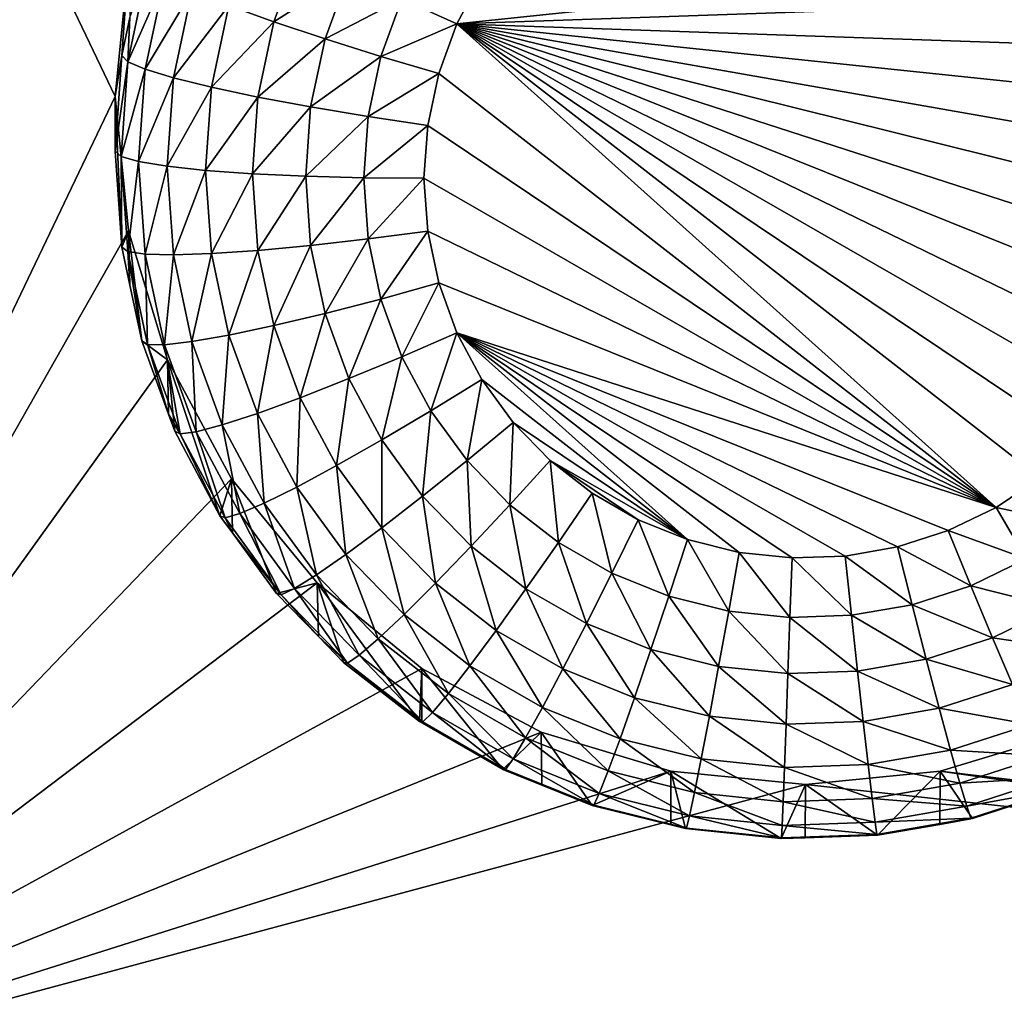
# Model space of a CAD drawing. Extents: x -28 to 28, y -227 to 30.
# Drawn here: x 8 to 10, y -206 to -204 of the extents above; entities that cross this region are included whole.
import ezdxf

# ---------------------------------------------------------------- set-up
doc = ezdxf.new("R2010")
doc.units = 0
doc.layers.add('L1', color=7, linetype='CONTINUOUS')
doc.layers.add('L3', color=7, linetype='CONTINUOUS')

msp = doc.modelspace()

# ---------------------------------------------------------------- linework, layer by layer
at = {"layer": 'L1', "color": 7}
for points in [[(17.45052, -89.59975, 331.3269), (-17.45052, -89.59975, 331.3269), (17.16824, -226.3816, 341.9844)], [(17.16824, -226.3816, 341.9844), (-17.45052, -89.59975, 331.3269), (-17.16824, -226.3816, 341.9844)], [(17.73879, -90.57198, 318.849), (-17.4299, -223.8664, 330.5107), (-17.73879, -90.57198, 318.849)], [(17.4299, -223.8664, 330.5107), (-17.4299, -223.8664, 330.5107), (17.73879, -90.57198, 318.849)]]:
    msp.add_3dface(points, dxfattribs=at)
at = {"layer": 'L3', "color": 250}
for points in [[(-16.15, -176.477, 327.8604), (-12.25, -222.2024, 331.8608), (12.25, -172.5919, 327.5205)], [(-12.25, -222.2024, 331.8608), (12.25, -222.2024, 331.8608), (12.25, -172.5919, 327.5205)], [(7.5, -201.8115, 328.5711), (8.553342, -203.6666, 328.7334), (8.525, -203.9533, 328.7585)], [(7.5, -201.8115, 328.5711), (8.525, -203.9533, 328.7585), (7.5, -206.0951, 328.9459)], [(8.76796, -203.7588, 326.9279), (8.920485, -203.6391, 326.835), (8.8641, -203.7935, 326.8485)], [(8.920485, -203.6391, 326.835), (9.024725, -203.6907, 326.7783), (8.8641, -203.7935, 326.8485)], [(10.65935, -203.6504, 326.7244), (9.25546, -203.7974, 326.7372), (9.308841, -203.6974, 326.7285)], [(10.65935, -203.6504, 326.7244), (10.7196, -203.7465, 326.7328), (9.25546, -203.7974, 326.7372)], [(8.553342, -203.6666, 328.7334), (8.539354, -203.8656, 327.4057), (8.525, -203.9533, 328.7585)], [(8.553342, -203.6666, 328.7334), (8.556733, -203.7842, 327.3986), (8.539354, -203.8656, 327.4057)], [(8.594329, -203.6798, 327.2602), (8.551913, -203.8786, 327.2776), (8.556733, -203.7842, 327.3986)], [(8.594329, -203.6798, 327.2602), (8.630432, -203.7009, 327.1378), (8.551913, -203.8786, 327.2776)], [(8.551913, -203.8786, 327.2776), (8.630432, -203.7009, 327.1378), (8.589105, -203.8946, 327.1547)], [(8.630432, -203.7009, 327.1378), (8.68906, -203.7276, 327.0256), (8.589105, -203.8946, 327.1547)], [(8.8641, -203.7935, 326.8485), (9.024725, -203.6907, 326.7783), (8.973785, -203.8301, 326.7905)], [(9.024725, -203.6907, 326.7783), (9.137833, -203.7441, 326.7453), (8.973785, -203.8301, 326.7905)], [(9.137833, -203.7441, 326.7453), (9.308841, -203.6974, 326.7285), (9.25546, -203.7974, 326.7372)], [(8.589105, -203.8946, 327.1547), (8.68906, -203.7276, 327.0256), (8.649502, -203.913, 327.0418)], [(8.68906, -203.7276, 327.0256), (8.76796, -203.7588, 326.9279), (8.649502, -203.913, 327.0418)], [(8.649502, -203.913, 327.0418), (8.76796, -203.7588, 326.9279), (8.730783, -203.9331, 326.9432)], [(8.76796, -203.7588, 326.9279), (8.8641, -203.7935, 326.8485), (8.730783, -203.9331, 326.9432)], [(8.973785, -203.8301, 326.7905), (9.137833, -203.7441, 326.7453), (9.0928, -203.8674, 326.7561)], [(9.137833, -203.7441, 326.7453), (9.25546, -203.7974, 326.7372), (9.0928, -203.8674, 326.7561)], [(9.25546, -203.7974, 326.7372), (10.7196, -203.7465, 326.7328), (10.76585, -203.8499, 326.7418)], [(8.551913, -203.8786, 327.2776), (8.539354, -203.8656, 327.4057), (8.556733, -203.7842, 327.3986)], [(8.730783, -203.9331, 326.9432), (8.8641, -203.7935, 326.8485), (8.829824, -203.9541, 326.8626)], [(8.8641, -203.7935, 326.8485), (8.973785, -203.8301, 326.7905), (8.829824, -203.9541, 326.8626)], [(9.0928, -203.8674, 326.7561), (9.25546, -203.7974, 326.7372), (9.216572, -203.9038, 326.7466)], [(10.4075, -204.8308, 326.8276), (9.216572, -203.9038, 326.7466), (9.25546, -203.7974, 326.7372)], [(10.79719, -204.2964, 326.7809), (10.76585, -204.4053, 326.7904), (9.25546, -203.7974, 326.7372)], [(9.25546, -203.7974, 326.7372), (10.76585, -204.4053, 326.7904), (10.7196, -204.5088, 326.7995)], [(9.25546, -203.7974, 326.7372), (10.7196, -204.5088, 326.7995), (10.65935, -204.6048, 326.8079)], [(10.65935, -204.6048, 326.8079), (10.58626, -204.6916, 326.8155), (9.25546, -203.7974, 326.7372)], [(9.25546, -203.7974, 326.7372), (10.58626, -204.6916, 326.8155), (10.50176, -204.7674, 326.8221)], [(9.25546, -203.7974, 326.7372), (10.50176, -204.7674, 326.8221), (10.4075, -204.8308, 326.8276)], [(9.25546, -203.7974, 326.7372), (10.76585, -203.8499, 326.7418), (10.79719, -203.9588, 326.7514)], [(10.79719, -203.9588, 326.7514), (10.81301, -204.071, 326.7612), (9.25546, -203.7974, 326.7372)], [(9.25546, -203.7974, 326.7372), (10.81301, -204.071, 326.7612), (10.81301, -204.1843, 326.7711)], [(9.25546, -203.7974, 326.7372), (10.81301, -204.1843, 326.7711), (10.79719, -204.2964, 326.7809)], [(8.829824, -203.9541, 326.8626), (8.973785, -203.8301, 326.7905), (8.942818, -203.9752, 326.8032)], [(8.973785, -203.8301, 326.7905), (9.0928, -203.8674, 326.7561), (8.942818, -203.9752, 326.8032)], [(8.539354, -203.8656, 327.4057), (8.525, -204.0701, 327.4236), (8.525, -203.9533, 328.7585)], [(8.551913, -203.8786, 327.2776), (8.525, -204.0701, 327.4236), (8.539354, -203.8656, 327.4057)], [(8.942818, -203.9752, 326.8032), (9.0928, -203.8674, 326.7561), (9.065425, -203.9957, 326.7673)], [(9.0928, -203.8674, 326.7561), (9.216572, -203.9038, 326.7466), (9.065425, -203.9957, 326.7673)], [(8.537682, -204.0813, 327.2953), (8.525, -204.0701, 327.4236), (8.551913, -203.8786, 327.2776)], [(8.551913, -203.8786, 327.2776), (8.589105, -203.8946, 327.1547), (8.537682, -204.0813, 327.2953)], [(8.537682, -204.0813, 327.2953), (8.589105, -203.8946, 327.1547), (8.575239, -204.0921, 327.172)], [(8.589105, -203.8946, 327.1547), (8.649502, -203.913, 327.0418), (8.575239, -204.0921, 327.172)], [(9.065425, -203.9957, 326.7673), (9.216572, -203.9038, 326.7466), (9.192931, -204.0146, 326.7562)], [(10.4075, -204.8308, 326.8276), (9.192931, -204.0146, 326.7562), (9.216572, -203.9038, 326.7466)], [(8.575239, -204.0921, 327.172), (8.649502, -203.913, 327.0418), (8.63623, -204.1021, 327.0583)], [(8.649502, -203.913, 327.0418), (8.730783, -203.9331, 326.9432), (8.63623, -204.1021, 327.0583)], [(8.63623, -204.1021, 327.0583), (8.730783, -203.9331, 326.9432), (8.71831, -204.1108, 326.9587)], [(8.730783, -203.9331, 326.9432), (8.829824, -203.9541, 326.8626), (8.71831, -204.1108, 326.9587)], [(7.5, -206.0951, 328.9459), (8.525, -203.9533, 328.7585), (8.553342, -204.24, 328.7836)], [(8.525, -203.9533, 328.7585), (8.525, -204.0701, 327.4236), (8.539354, -204.2746, 327.4415)], [(8.525, -203.9533, 328.7585), (8.539354, -204.2746, 327.4415), (8.553342, -204.24, 328.7836)], [(8.71831, -204.1108, 326.9587), (8.829824, -203.9541, 326.8626), (8.818324, -204.1179, 326.8769)], [(8.829824, -203.9541, 326.8626), (8.942818, -203.9752, 326.8032), (8.818324, -204.1179, 326.8769)], [(8.818324, -204.1179, 326.8769), (8.942818, -203.9752, 326.8032), (8.932429, -204.1232, 326.8162)], [(8.942818, -203.9752, 326.8032), (9.065425, -203.9957, 326.7673), (8.932429, -204.1232, 326.8162)], [(8.932429, -204.1232, 326.8162), (9.065425, -203.9957, 326.7673), (9.05624, -204.1265, 326.7788)], [(9.065425, -203.9957, 326.7673), (9.192931, -204.0146, 326.7562), (9.05624, -204.1265, 326.7788)], [(9.05624, -204.1265, 326.7788), (9.192931, -204.0146, 326.7562), (9.185, -204.1276, 326.7661)], [(9.185, -204.1276, 326.7661), (9.192931, -204.0146, 326.7562), (10.4075, -204.8308, 326.8276)], [(8.537682, -204.0813, 327.2953), (8.539354, -204.2746, 327.4415), (8.525, -204.0701, 327.4236)], [(8.551913, -204.2841, 327.3131), (8.539354, -204.2746, 327.4415), (8.537682, -204.0813, 327.2953)], [(8.537682, -204.0813, 327.2953), (8.575239, -204.0921, 327.172), (8.551913, -204.2841, 327.3131)], [(8.551913, -204.2841, 327.3131), (8.575239, -204.0921, 327.172), (8.589105, -204.2896, 327.1893)], [(8.575239, -204.0921, 327.172), (8.63623, -204.1021, 327.0583), (8.589105, -204.2896, 327.1893)], [(8.589105, -204.2896, 327.1893), (8.63623, -204.1021, 327.0583), (8.649502, -204.2911, 327.0749)], [(8.63623, -204.1021, 327.0583), (8.71831, -204.1108, 326.9587), (8.649502, -204.2911, 327.0749)], [(8.649502, -204.2911, 327.0749), (8.71831, -204.1108, 326.9587), (8.730783, -204.2885, 326.9742)], [(8.71831, -204.1108, 326.9587), (8.818324, -204.1179, 326.8769), (8.730783, -204.2885, 326.9742)], [(8.730783, -204.2885, 326.9742), (8.818324, -204.1179, 326.8769), (8.829824, -204.2818, 326.8913)], [(8.818324, -204.1179, 326.8769), (8.932429, -204.1232, 326.8162), (8.829824, -204.2818, 326.8913)], [(8.829824, -204.2818, 326.8913), (8.932429, -204.1232, 326.8162), (8.942818, -204.2713, 326.8291)], [(8.932429, -204.1232, 326.8162), (9.05624, -204.1265, 326.7788), (8.942818, -204.2713, 326.8291)], [(8.942818, -204.2713, 326.8291), (9.05624, -204.1265, 326.7788), (9.065425, -204.2574, 326.7902)], [(9.05624, -204.1265, 326.7788), (9.185, -204.1276, 326.7661), (9.065425, -204.2574, 326.7902)], [(9.065425, -204.2574, 326.7902), (9.185, -204.1276, 326.7661), (9.192931, -204.2406, 326.776)], [(10.4075, -204.8308, 326.8276), (9.192931, -204.2406, 326.776), (9.185, -204.1276, 326.7661)], [(7.5, -206.0951, 328.9459), (8.553342, -204.24, 328.7836), (8.637277, -204.5156, 328.8077)], [(8.553342, -204.24, 328.7836), (8.539354, -204.2746, 327.4415), (8.556733, -204.356, 327.4486)], [(8.553342, -204.24, 328.7836), (8.582139, -204.4751, 327.459), (8.637277, -204.5156, 328.8077)], [(8.553342, -204.24, 328.7836), (8.556733, -204.356, 327.4486), (8.582139, -204.4751, 327.459)], [(9.065425, -204.2574, 326.7902), (9.192931, -204.2406, 326.776), (9.0928, -204.3857, 326.8014)], [(9.0928, -204.3857, 326.8014), (9.192931, -204.2406, 326.776), (9.216572, -204.3514, 326.7857)], [(10.4075, -204.8308, 326.8276), (9.216572, -204.3514, 326.7857), (9.192931, -204.2406, 326.776)], [(8.942818, -204.2713, 326.8291), (9.065425, -204.2574, 326.7902), (8.973785, -204.4164, 326.8418)], [(8.973785, -204.4164, 326.8418), (9.065425, -204.2574, 326.7902), (9.0928, -204.3857, 326.8014)], [(8.551913, -204.2841, 327.3131), (8.556733, -204.356, 327.4486), (8.539354, -204.2746, 327.4415)], [(8.594329, -204.4829, 327.3305), (8.582139, -204.4751, 327.459), (8.551913, -204.2841, 327.3131)], [(8.582139, -204.4751, 327.459), (8.556733, -204.356, 327.4486), (8.551913, -204.2841, 327.3131)], [(8.551913, -204.2841, 327.3131), (8.589105, -204.2896, 327.1893), (8.594329, -204.4829, 327.3305)], [(8.594329, -204.4829, 327.3305), (8.589105, -204.2896, 327.1893), (8.630432, -204.4833, 327.2062)], [(8.589105, -204.2896, 327.1893), (8.649502, -204.2911, 327.0749), (8.630432, -204.4833, 327.2062)], [(8.649502, -204.2911, 327.0749), (8.730783, -204.2885, 326.9742), (8.68906, -204.4765, 327.0911)], [(8.68906, -204.4765, 327.0911), (8.730783, -204.2885, 326.9742), (8.76796, -204.4627, 326.9895)], [(8.730783, -204.2885, 326.9742), (8.829824, -204.2818, 326.8913), (8.76796, -204.4627, 326.9895)], [(8.76796, -204.4627, 326.9895), (8.829824, -204.2818, 326.8913), (8.8641, -204.4424, 326.9053)], [(8.829824, -204.2818, 326.8913), (8.942818, -204.2713, 326.8291), (8.8641, -204.4424, 326.9053)], [(8.8641, -204.4424, 326.9053), (8.942818, -204.2713, 326.8291), (8.973785, -204.4164, 326.8418)], [(8.630432, -204.4833, 327.2062), (8.649502, -204.2911, 327.0749), (8.68906, -204.4765, 327.0911)], [(9.0928, -204.3857, 326.8014), (9.216572, -204.3514, 326.7857), (9.137833, -204.5089, 326.8122)], [(9.137833, -204.5089, 326.8122), (9.216572, -204.3514, 326.7857), (9.25546, -204.4578, 326.795)], [(10.4075, -204.8308, 326.8276), (9.25546, -204.4578, 326.795), (9.216572, -204.3514, 326.7857)], [(8.973785, -204.4164, 326.8418), (9.0928, -204.3857, 326.8014), (9.024725, -204.5558, 326.854)], [(9.024725, -204.5558, 326.854), (9.0928, -204.3857, 326.8014), (9.137833, -204.5089, 326.8122)], [(8.8641, -204.4424, 326.9053), (8.973785, -204.4164, 326.8418), (8.920485, -204.5967, 326.9188)], [(8.920485, -204.5967, 326.9188), (8.973785, -204.4164, 326.8418), (9.024725, -204.5558, 326.854)], [(8.76796, -204.4627, 326.9895), (8.8641, -204.4424, 326.9053), (8.829118, -204.6301, 327.0041)], [(8.829118, -204.6301, 327.0041), (8.8641, -204.4424, 326.9053), (8.920485, -204.5967, 326.9188)], [(9.137833, -204.5089, 326.8122), (9.25546, -204.4578, 326.795), (9.199646, -204.6247, 326.8223)], [(9.199646, -204.6247, 326.8223), (9.25546, -204.4578, 326.795), (9.308841, -204.5579, 326.8038)], [(10.3053, -204.8804, 326.832), (9.25546, -204.4578, 326.795), (10.4075, -204.8308, 326.8276)], [(10.3053, -204.8804, 326.832), (10.19717, -204.9154, 326.835), (9.25546, -204.4578, 326.795)], [(9.25546, -204.4578, 326.795), (10.19717, -204.9154, 326.835), (10.08519, -204.9351, 326.8368)], [(9.25546, -204.4578, 326.795), (10.08519, -204.9351, 326.8368), (9.971557, -204.939, 326.8371)], [(9.971557, -204.939, 326.8371), (9.858477, -204.9272, 326.8361), (9.25546, -204.4578, 326.795)], [(9.25546, -204.4578, 326.795), (9.858477, -204.9272, 326.8361), (9.748152, -204.8998, 326.8337)], [(9.25546, -204.4578, 326.795), (9.748152, -204.8998, 326.8337), (9.308841, -204.5579, 326.8038)], [(8.637277, -204.5156, 328.8077), (8.582139, -204.4751, 327.459), (8.639335, -204.6317, 327.4727)], [(8.594329, -204.4829, 327.3305), (8.639335, -204.6317, 327.4727), (8.582139, -204.4751, 327.459)], [(8.630432, -204.4833, 327.2062), (8.68906, -204.4765, 327.0911), (8.698417, -204.6694, 327.2225)], [(8.68906, -204.4765, 327.0911), (8.76796, -204.4627, 326.9895), (8.754134, -204.6546, 327.1067)], [(8.698417, -204.6694, 327.2225), (8.68906, -204.4765, 327.0911), (8.754134, -204.6546, 327.1067)], [(8.754134, -204.6546, 327.1067), (8.76796, -204.4627, 326.9895), (8.829118, -204.6301, 327.0041)], [(8.664106, -204.6738, 327.3472), (8.639335, -204.6317, 327.4727), (8.594329, -204.4829, 327.3305)], [(8.594329, -204.4829, 327.3305), (8.630432, -204.4833, 327.2062), (8.664106, -204.6738, 327.3472)], [(8.664106, -204.6738, 327.3472), (8.630432, -204.4833, 327.2062), (8.698417, -204.6694, 327.2225)], [(7.5, -206.0951, 328.9459), (8.637277, -204.5156, 328.8077), (8.773582, -204.7697, 328.8299)], [(8.749129, -204.8488, 327.4917), (8.773582, -204.7697, 328.8299), (8.637277, -204.5156, 328.8077)], [(8.749129, -204.8488, 327.4917), (8.637277, -204.5156, 328.8077), (8.65252, -204.6677, 327.4759)], [(8.637277, -204.5156, 328.8077), (8.639335, -204.6317, 327.4727), (8.65252, -204.6677, 327.4759)], [(9.024725, -204.5558, 326.854), (9.137833, -204.5089, 326.8122), (9.094648, -204.6868, 326.8655)], [(9.094648, -204.6868, 326.8655), (9.137833, -204.5089, 326.8122), (9.199646, -204.6247, 326.8223)], [(8.920485, -204.5967, 326.9188), (9.024725, -204.5558, 326.854), (8.997882, -204.7417, 326.9315)], [(8.997882, -204.7417, 326.9315), (9.024725, -204.5558, 326.854), (9.094648, -204.6868, 326.8655)], [(9.199646, -204.6247, 326.8223), (9.308841, -204.5579, 326.8038), (9.277038, -204.7309, 326.8316)], [(9.277038, -204.7309, 326.8316), (9.308841, -204.5579, 326.8038), (9.375674, -204.6495, 326.8118)], [(9.308841, -204.5579, 326.8038), (9.748152, -204.8998, 326.8337), (9.375674, -204.6495, 326.8118)], [(8.829118, -204.6301, 327.0041), (8.920485, -204.5967, 326.9188), (8.913064, -204.7874, 327.0179)], [(8.913064, -204.7874, 327.0179), (8.920485, -204.5967, 326.9188), (8.997882, -204.7417, 326.9315)], [(9.094648, -204.6868, 326.8655), (9.199646, -204.6247, 326.8223), (9.182193, -204.8068, 326.876)], [(9.182193, -204.8068, 326.876), (9.199646, -204.6247, 326.8223), (9.277038, -204.7309, 326.8316)], [(8.664106, -204.6738, 327.3472), (8.65252, -204.6677, 327.4759), (8.639335, -204.6317, 327.4727)], [(8.754134, -204.6546, 327.1067), (8.829118, -204.6301, 327.0041), (8.843457, -204.822, 327.1213)], [(8.843457, -204.822, 327.1213), (8.829118, -204.6301, 327.0041), (8.913064, -204.7874, 327.0179)], [(8.749129, -204.8488, 327.4917), (8.65252, -204.6677, 327.4759), (8.664106, -204.6738, 327.3472)], [(8.664106, -204.6738, 327.3472), (8.698417, -204.6694, 327.2225), (8.759884, -204.8533, 327.3629)], [(8.698417, -204.6694, 327.2225), (8.754134, -204.6546, 327.1067), (8.791734, -204.8443, 327.2378)], [(8.759884, -204.8533, 327.3629), (8.698417, -204.6694, 327.2225), (8.791734, -204.8443, 327.2378)], [(8.791734, -204.8443, 327.2378), (8.754134, -204.6546, 327.1067), (8.843457, -204.822, 327.1213)], [(9.277038, -204.7309, 326.8316), (9.375674, -204.6495, 326.8118), (9.368502, -204.8252, 326.8399)], [(9.368502, -204.8252, 326.8399), (9.375674, -204.6495, 326.8118), (9.454658, -204.731, 326.8189)], [(9.375674, -204.6495, 326.8118), (9.748152, -204.8998, 326.8337), (9.454658, -204.731, 326.8189)], [(8.759884, -204.8533, 327.3629), (8.749129, -204.8488, 327.4917), (8.664106, -204.6738, 327.3472)], [(8.997882, -204.7417, 326.9315), (9.094648, -204.6868, 326.8655), (9.094783, -204.8746, 326.9431)], [(9.094783, -204.8746, 326.9431), (9.094648, -204.6868, 326.8655), (9.182193, -204.8068, 326.876)], [(9.182193, -204.8068, 326.876), (9.277038, -204.7309, 326.8316), (9.285656, -204.9136, 326.8853)], [(9.285656, -204.9136, 326.8853), (9.277038, -204.7309, 326.8316), (9.368502, -204.8252, 326.8399)], [(9.368502, -204.8252, 326.8399), (9.454658, -204.731, 326.8189), (9.472257, -204.906, 326.847)], [(9.472257, -204.906, 326.847), (9.454658, -204.731, 326.8189), (9.544258, -204.8007, 326.825)], [(9.454658, -204.731, 326.8189), (9.748152, -204.8998, 326.8337), (9.642728, -204.8573, 326.83)], [(9.454658, -204.731, 326.8189), (9.642728, -204.8573, 326.83), (9.544258, -204.8007, 326.825)], [(8.913064, -204.7874, 327.0179), (8.997882, -204.7417, 326.9315), (9.018168, -204.9315, 327.0305)], [(9.018168, -204.9315, 327.0305), (8.997882, -204.7417, 326.9315), (9.094783, -204.8746, 326.9431)], [(8.773582, -204.7697, 328.8299), (8.957017, -204.9923, 328.8494), (7.5, -206.0951, 328.9459)], [(8.775569, -204.885, 327.4949), (8.773582, -204.7697, 328.8299), (8.749129, -204.8488, 327.4917)], [(8.870085, -205.0146, 327.5062), (8.957017, -204.9923, 328.8494), (8.773582, -204.7697, 328.8299)], [(8.870085, -205.0146, 327.5062), (8.773582, -204.7697, 328.8299), (8.775569, -204.885, 327.4949)], [(10.58104, -204.8674, 326.8436), (10.4075, -204.8308, 326.8276), (10.50176, -204.7674, 326.8221)], [(8.843457, -204.822, 327.1213), (8.913064, -204.7874, 327.0179), (8.955291, -204.9753, 327.1347)], [(8.955291, -204.9753, 327.1347), (8.913064, -204.7874, 327.0179), (9.018168, -204.9315, 327.0305)], [(9.094783, -204.8746, 326.9431), (9.182193, -204.8068, 326.876), (9.209304, -204.9927, 326.9535)], [(9.209304, -204.9927, 326.9535), (9.182193, -204.8068, 326.876), (9.285656, -204.9136, 326.8853)], [(9.472257, -204.906, 326.847), (9.544258, -204.8007, 326.825), (9.586283, -204.9715, 326.8527)], [(9.586283, -204.9715, 326.8527), (9.544258, -204.8007, 326.825), (9.642728, -204.8573, 326.83)], [(8.791734, -204.8443, 327.2378), (8.843457, -204.822, 327.1213), (8.90857, -205.0045, 327.2518)], [(8.90857, -205.0045, 327.2518), (8.843457, -204.822, 327.1213), (8.955291, -204.9753, 327.1347)], [(9.285656, -204.9136, 326.8853), (9.368502, -204.8252, 326.8399), (9.403022, -205.0049, 326.8933)], [(9.403022, -205.0049, 326.8933), (9.368502, -204.8252, 326.8399), (9.472257, -204.906, 326.847)], [(10.47188, -204.9407, 326.85), (10.3053, -204.8804, 326.832), (10.4075, -204.8308, 326.8276)], [(10.47188, -204.9407, 326.85), (10.4075, -204.8308, 326.8276), (10.58104, -204.8674, 326.8436)], [(8.759884, -204.8533, 327.3629), (8.775569, -204.885, 327.4949), (8.749129, -204.8488, 327.4917)], [(8.759884, -204.8533, 327.3629), (8.791734, -204.8443, 327.2378), (8.879799, -205.0177, 327.3773)], [(8.879799, -205.0177, 327.3773), (8.775569, -204.885, 327.4949), (8.759884, -204.8533, 327.3629)], [(8.879799, -205.0177, 327.3773), (8.791734, -204.8443, 327.2378), (8.90857, -205.0045, 327.2518)], [(9.586283, -204.9715, 326.8527), (9.642728, -204.8573, 326.83), (9.708363, -205.0207, 326.857)], [(9.708363, -205.0207, 326.857), (9.642728, -204.8573, 326.83), (9.748152, -204.8998, 326.8337)], [(9.018168, -204.9315, 327.0305), (9.094783, -204.8746, 326.9431), (9.142382, -205.0596, 327.0417)], [(9.142382, -205.0596, 327.0417), (9.094783, -204.8746, 326.9431), (9.209304, -204.9927, 326.9535)], [(8.879799, -205.0177, 327.3773), (8.870085, -205.0146, 327.5062), (8.775569, -204.885, 327.4949)], [(9.708363, -205.0207, 326.857), (9.748152, -204.8998, 326.8337), (9.836118, -205.0524, 326.8598)], [(9.836118, -205.0524, 326.8598), (9.748152, -204.8998, 326.8337), (9.858477, -204.9272, 326.8361)], [(10.35354, -204.9982, 326.855), (10.19717, -204.9154, 326.835), (10.3053, -204.8804, 326.832)], [(10.35354, -204.9982, 326.855), (10.3053, -204.8804, 326.832), (10.47188, -204.9407, 326.85)], [(9.209304, -204.9927, 326.9535), (9.285656, -204.9136, 326.8853), (9.339215, -205.0939, 326.9623)], [(9.339215, -205.0939, 326.9623), (9.285656, -204.9136, 326.8853), (9.403022, -205.0049, 326.8933)], [(9.403022, -205.0049, 326.8933), (9.472257, -204.906, 326.847), (9.532007, -205.0791, 326.8998)], [(9.532007, -205.0791, 326.8998), (9.472257, -204.906, 326.847), (9.586283, -204.9715, 326.8527)], [(10.22832, -205.0388, 326.8586), (10.08519, -204.9351, 326.8368), (10.19717, -204.9154, 326.835)], [(10.22832, -205.0388, 326.8586), (10.19717, -204.9154, 326.835), (10.35354, -204.9982, 326.855)], [(8.955291, -204.9753, 327.1347), (9.018168, -204.9315, 327.0305), (9.08746, -205.1117, 327.1466)], [(9.08746, -205.1117, 327.1466), (9.018168, -204.9315, 327.0305), (9.142382, -205.0596, 327.0417)], [(9.836118, -205.0524, 326.8598), (9.858477, -204.9272, 326.8361), (9.967064, -205.0661, 326.861)], [(9.967064, -205.0661, 326.861), (9.858477, -204.9272, 326.8361), (9.971557, -204.939, 326.8371)], [(9.967064, -205.0661, 326.861), (9.971557, -204.939, 326.8371), (10.09865, -205.0615, 326.8606)], [(10.09865, -205.0615, 326.8606), (9.971557, -204.939, 326.8371), (10.08519, -204.9351, 326.8368)], [(10.09865, -205.0615, 326.8606), (10.08519, -204.9351, 326.8368), (10.22832, -205.0388, 326.8586)], [(10.53379, -205.0443, 326.8968), (10.35354, -204.9982, 326.855), (10.47188, -204.9407, 326.85)], [(8.90857, -205.0045, 327.2518), (8.955291, -204.9753, 327.1347), (9.04665, -205.1469, 327.2643)], [(9.04665, -205.1469, 327.2643), (8.955291, -204.9753, 327.1347), (9.08746, -205.1117, 327.1466)], [(9.532007, -205.0791, 326.8998), (9.586283, -204.9715, 326.8527), (9.670102, -205.1347, 326.9047)], [(9.670102, -205.1347, 326.9047), (9.586283, -204.9715, 326.8527), (9.708363, -205.0207, 326.857)], [(7.5, -206.0951, 328.9459), (8.957017, -204.9923, 328.8494), (9.180534, -205.1751, 328.8654)], [(8.959441, -205.1068, 327.5143), (8.957017, -204.9923, 328.8494), (8.870085, -205.0146, 327.5062)], [(8.879799, -205.0177, 327.3773), (8.90857, -205.0045, 327.2518), (9.021518, -205.1639, 327.39)], [(9.021518, -205.1639, 327.39), (8.90857, -205.0045, 327.2518), (9.04665, -205.1469, 327.2643)], [(8.959441, -205.1068, 327.5143), (9.013033, -205.1621, 327.5191), (8.957017, -204.9923, 328.8494)], [(8.957017, -204.9923, 328.8494), (9.013033, -205.1621, 327.5191), (9.175191, -205.2883, 327.5302)], [(8.957017, -204.9923, 328.8494), (9.175191, -205.2883, 327.5302), (9.180534, -205.1751, 328.8654)], [(9.142382, -205.0596, 327.0417), (9.209304, -204.9927, 326.9535), (9.283287, -205.1693, 327.0513)], [(9.283287, -205.1693, 327.0513), (9.209304, -204.9927, 326.9535), (9.339215, -205.0939, 326.9623)], [(9.339215, -205.0939, 326.9623), (9.403022, -205.0049, 326.8933), (9.481987, -205.176, 326.9695)], [(9.481987, -205.176, 326.9695), (9.403022, -205.0049, 326.8933), (9.532007, -205.0791, 326.8998)], [(10.39992, -205.1093, 326.9024), (10.22832, -205.0388, 326.8586), (10.35354, -204.9982, 326.855)], [(10.39992, -205.1093, 326.9024), (10.35354, -204.9982, 326.855), (10.53379, -205.0443, 326.8968)], [(8.959441, -205.1068, 327.5143), (8.870085, -205.0146, 327.5062), (8.879799, -205.0177, 327.3773)], [(9.021518, -205.1639, 327.39), (8.959441, -205.1068, 327.5143), (8.879799, -205.0177, 327.3773)], [(9.670102, -205.1347, 326.9047), (9.708363, -205.0207, 326.857), (9.814618, -205.1706, 326.9078)], [(9.814618, -205.1706, 326.9078), (9.708363, -205.0207, 326.857), (9.836118, -205.0524, 326.8598)], [(10.25827, -205.1552, 326.9064), (10.09865, -205.0615, 326.8606), (10.22832, -205.0388, 326.8586)], [(10.25827, -205.1552, 326.9064), (10.22832, -205.0388, 326.8586), (10.39992, -205.1093, 326.9024)], [(10.59084, -205.1374, 326.9661), (10.39992, -205.1093, 326.9024), (10.53379, -205.0443, 326.8968)], [(9.08746, -205.1117, 327.1466), (9.142382, -205.0596, 327.0417), (9.237389, -205.2284, 327.1569)], [(9.237389, -205.2284, 327.1569), (9.142382, -205.0596, 327.0417), (9.283287, -205.1693, 327.0513)], [(9.814618, -205.1706, 326.9078), (9.836118, -205.0524, 326.8598), (9.962742, -205.1861, 326.9092)], [(9.962742, -205.1861, 326.9092), (9.836118, -205.0524, 326.8598), (9.967064, -205.0661, 326.861)], [(9.962742, -205.1861, 326.9092), (9.967064, -205.0661, 326.861), (10.11159, -205.1809, 326.9087)], [(10.11159, -205.1809, 326.9087), (9.967064, -205.0661, 326.861), (10.09865, -205.0615, 326.8606)], [(10.11159, -205.1809, 326.9087), (10.09865, -205.0615, 326.8606), (10.25827, -205.1552, 326.9064)], [(9.481987, -205.176, 326.9695), (9.532007, -205.0791, 326.8998), (9.634842, -205.2375, 326.9749)], [(9.634842, -205.2375, 326.9749), (9.532007, -205.0791, 326.8998), (9.670102, -205.1347, 326.9047)], [(9.021518, -205.1639, 327.39), (9.013033, -205.1621, 327.5191), (8.959441, -205.1068, 327.5143)], [(9.283287, -205.1693, 327.0513), (9.339215, -205.0939, 326.9623), (9.438144, -205.2584, 327.0591)], [(9.438144, -205.2584, 327.0591), (9.339215, -205.0939, 326.9623), (9.481987, -205.176, 326.9695)], [(10.44266, -205.2094, 326.9724), (10.25827, -205.1552, 326.9064), (10.39992, -205.1093, 326.9024)], [(10.44266, -205.2094, 326.9724), (10.39992, -205.1093, 326.9024), (10.59084, -205.1374, 326.9661)], [(9.04665, -205.1469, 327.2643), (9.08746, -205.1117, 327.1466), (9.203284, -205.2688, 327.2749)], [(9.203284, -205.2688, 327.2749), (9.08746, -205.1117, 327.1466), (9.237389, -205.2284, 327.1569)], [(9.021518, -205.1639, 327.39), (9.04665, -205.1469, 327.2643), (9.182282, -205.289, 327.401)], [(9.182282, -205.289, 327.401), (9.04665, -205.1469, 327.2643), (9.203284, -205.2688, 327.2749)], [(9.634842, -205.2375, 326.9749), (9.670102, -205.1347, 326.9047), (9.794804, -205.2772, 326.9784)], [(9.794804, -205.2772, 326.9784), (9.670102, -205.1347, 326.9047), (9.814618, -205.1706, 326.9078)], [(9.175191, -205.2883, 327.5302), (9.013033, -205.1621, 327.5191), (9.021518, -205.1639, 327.39)], [(9.182282, -205.289, 327.401), (9.175191, -205.2883, 327.5302), (9.021518, -205.1639, 327.39)], [(9.237389, -205.2284, 327.1569), (9.283287, -205.1693, 327.0513), (9.402162, -205.3231, 327.1652)], [(9.402162, -205.3231, 327.1652), (9.283287, -205.1693, 327.0513), (9.438144, -205.2584, 327.0591)], [(9.794804, -205.2772, 326.9784), (9.814618, -205.1706, 326.9078), (9.95876, -205.2944, 326.9798)], [(9.95876, -205.2944, 326.9798), (9.814618, -205.1706, 326.9078), (9.962742, -205.1861, 326.9092)], [(10.28587, -205.2601, 326.9769), (10.11159, -205.1809, 326.9087), (10.25827, -205.1552, 326.9064)], [(10.28587, -205.2601, 326.9769), (10.25827, -205.1552, 326.9064), (10.44266, -205.2094, 326.9724)], [(7.5, -206.0951, 328.9459), (9.180534, -205.1751, 328.8654), (9.435542, -205.3109, 328.8773)], [(9.180534, -205.1751, 328.8654), (9.175191, -205.2883, 327.5302), (9.180752, -205.2915, 327.5305)], [(9.180534, -205.1751, 328.8654), (9.353403, -205.3908, 327.5391), (9.435542, -205.3109, 328.8773)], [(9.180534, -205.1751, 328.8654), (9.180752, -205.2915, 327.5305), (9.353403, -205.3908, 327.5391)], [(9.438144, -205.2584, 327.0591), (9.481987, -205.176, 326.9695), (9.603936, -205.3251, 327.0649)], [(9.603936, -205.3251, 327.0649), (9.481987, -205.176, 326.9695), (9.634842, -205.2375, 326.9749)], [(9.95876, -205.2944, 326.9798), (9.962742, -205.1861, 326.9092), (10.12352, -205.2887, 326.9794)], [(10.12352, -205.2887, 326.9794), (9.962742, -205.1861, 326.9092), (10.11159, -205.1809, 326.9087)], [(10.12352, -205.2887, 326.9794), (10.11159, -205.1809, 326.9087), (10.28587, -205.2601, 326.9769)], [(10.48013, -205.2946, 327.0623), (10.28587, -205.2601, 326.9769), (10.44266, -205.2094, 326.9724)], [(9.203284, -205.2688, 327.2749), (9.237389, -205.2284, 327.1569), (9.375426, -205.3678, 327.2836)], [(9.375426, -205.3678, 327.2836), (9.237389, -205.2284, 327.1569), (9.402162, -205.3231, 327.1652)], [(9.603936, -205.3251, 327.0649), (9.634842, -205.2375, 326.9749), (9.777437, -205.3682, 327.0687)], [(9.777437, -205.3682, 327.0687), (9.634842, -205.2375, 326.9749), (9.794804, -205.2772, 326.9784)], [(9.402162, -205.3231, 327.1652), (9.438144, -205.2584, 327.0591), (9.578572, -205.3941, 327.1714)], [(9.578572, -205.3941, 327.1714), (9.438144, -205.2584, 327.0591), (9.603936, -205.3251, 327.0649)], [(9.182282, -205.289, 327.401), (9.203284, -205.2688, 327.2749), (9.358962, -205.3906, 327.4099)], [(9.358962, -205.3906, 327.4099), (9.203284, -205.2688, 327.2749), (9.375426, -205.3678, 327.2836)], [(9.777437, -205.3682, 327.0687), (9.794804, -205.2772, 326.9784), (9.955269, -205.3868, 327.0703)], [(9.955269, -205.3868, 327.0703), (9.794804, -205.2772, 326.9784), (9.95876, -205.2944, 326.9798)], [(10.31007, -205.3497, 327.0671), (10.12352, -205.2887, 326.9794), (10.28587, -205.2601, 326.9769)], [(10.31007, -205.3497, 327.0671), (10.28587, -205.2601, 326.9769), (10.48013, -205.2946, 327.0623)], [(9.182282, -205.289, 327.401), (9.180752, -205.2915, 327.5305), (9.175191, -205.2883, 327.5302)], [(9.358962, -205.3906, 327.4099), (9.180752, -205.2915, 327.5305), (9.182282, -205.289, 327.401)], [(9.358962, -205.3906, 327.4099), (9.353403, -205.3908, 327.5391), (9.180752, -205.2915, 327.5305)], [(9.955269, -205.3868, 327.0703), (9.95876, -205.2944, 326.9798), (10.13397, -205.3806, 327.0698)], [(10.13397, -205.3806, 327.0698), (9.95876, -205.2944, 326.9798), (10.12352, -205.2887, 326.9794)], [(10.13397, -205.3806, 327.0698), (10.12352, -205.2887, 326.9794), (10.31007, -205.3497, 327.0671)], [(10.51088, -205.3617, 327.1685), (10.31007, -205.3497, 327.0671), (10.48013, -205.2946, 327.0623)], [(9.435542, -205.3109, 328.8773), (9.712242, -205.3945, 328.8846), (7.5, -206.0951, 328.9459)], [(9.435542, -205.3109, 328.8773), (9.353403, -205.3908, 327.5391), (9.436867, -205.4244, 327.5421)], [(9.435542, -205.3109, 328.8773), (9.5442, -205.4676, 327.5459), (9.712242, -205.3945, 328.8846)], [(9.435542, -205.3109, 328.8773), (9.436867, -205.4244, 327.5421), (9.5442, -205.4676, 327.5459)], [(16.15, -206.0951, 328.9459), (10.28776, -205.3945, 328.8846), (10.56446, -205.3109, 328.8773)], [(10.28776, -205.3945, 328.8846), (10.55255, -205.4325, 327.5428), (10.56446, -205.3109, 328.8773)], [(9.375426, -205.3678, 327.2836), (9.402162, -205.3231, 327.1652), (9.559724, -205.442, 327.2901)], [(9.559724, -205.442, 327.2901), (9.402162, -205.3231, 327.1652), (9.578572, -205.3941, 327.1714)], [(9.578572, -205.3941, 327.1714), (9.603936, -205.3251, 327.0649), (9.763184, -205.44, 327.1754)], [(9.763184, -205.44, 327.1754), (9.603936, -205.3251, 327.0649), (9.777437, -205.3682, 327.0687)], [(10.32993, -205.4203, 327.1737), (10.13397, -205.3806, 327.0698), (10.31007, -205.3497, 327.0671)], [(10.32993, -205.4203, 327.1737), (10.31007, -205.3497, 327.0671), (10.51088, -205.3617, 327.1685)], [(10.53372, -205.4081, 327.2871), (10.32993, -205.4203, 327.1737), (10.51088, -205.3617, 327.1685)], [(9.358962, -205.3906, 327.4099), (9.375426, -205.3678, 327.2836), (9.548118, -205.4668, 327.4166)], [(9.548118, -205.4668, 327.4166), (9.375426, -205.3678, 327.2836), (9.559724, -205.442, 327.2901)], [(9.763184, -205.44, 327.1754), (9.777437, -205.3682, 327.0687), (9.952405, -205.4598, 327.1771)], [(9.952405, -205.4598, 327.1771), (9.777437, -205.3682, 327.0687), (9.955269, -205.3868, 327.0703)], [(10.14255, -205.4532, 327.1765), (9.955269, -205.3868, 327.0703), (10.13397, -205.3806, 327.0698)], [(10.14255, -205.4532, 327.1765), (10.13397, -205.3806, 327.0698), (10.32993, -205.4203, 327.1737)], [(7.5, -206.0951, 328.9459), (9.712242, -205.3945, 328.8846), (10, -205.4227, 328.8871)], [(9.436867, -205.4244, 327.5421), (9.353403, -205.3908, 327.5391), (9.358962, -205.3906, 327.4099)], [(9.548118, -205.4668, 327.4166), (9.5442, -205.4676, 327.5459), (9.358962, -205.3906, 327.4099)], [(9.358962, -205.3906, 327.4099), (9.5442, -205.4676, 327.5459), (9.436867, -205.4244, 327.5421)], [(9.712242, -205.3945, 328.8846), (9.5442, -205.4676, 327.5459), (9.7127, -205.5094, 327.5495)], [(9.559724, -205.442, 327.2901), (9.578572, -205.3941, 327.1714), (9.752593, -205.4899, 327.2943)], [(9.752593, -205.4899, 327.2943), (9.578572, -205.3941, 327.1714), (9.763184, -205.44, 327.1754)], [(9.948523, -205.5386, 327.5521), (10, -205.4227, 328.8871), (9.712242, -205.3945, 328.8846)], [(9.948523, -205.5386, 327.5521), (9.712242, -205.3945, 328.8846), (9.743869, -205.5172, 327.5502)], [(9.712242, -205.3945, 328.8846), (9.7127, -205.5094, 327.5495), (9.743869, -205.5172, 327.5502)], [(9.952405, -205.4598, 327.1771), (9.955269, -205.3868, 327.0703), (10.14255, -205.4532, 327.1765)], [(16.15, -206.0951, 328.9459), (10, -205.4227, 328.8871), (10.28776, -205.3945, 328.8846)], [(10.15418, -205.5314, 327.5515), (10.28776, -205.3945, 328.8846), (10, -205.4227, 328.8871)], [(10.2872, -205.5081, 327.5494), (10.28776, -205.3945, 328.8846), (10.15418, -205.5314, 327.5515)], [(10.2872, -205.5081, 327.5494), (10.35684, -205.4958, 327.5484), (10.28776, -205.3945, 328.8846)], [(10.28776, -205.3945, 328.8846), (10.35684, -205.4958, 327.5484), (10.55255, -205.4325, 327.5428)], [(7.5, -206.0951, 328.9459), (10, -205.4227, 328.8871), (16.15, -206.0951, 328.9459)], [(9.999906, -205.5368, 327.5519), (10, -205.4227, 328.8871), (9.948523, -205.5386, 327.5521)], [(10.15418, -205.5314, 327.5515), (10, -205.4227, 328.8871), (9.999906, -205.5368, 327.5519)], [(10.34468, -205.4693, 327.2925), (10.14255, -205.4532, 327.1765), (10.32993, -205.4203, 327.1737)], [(10.34468, -205.4693, 327.2925), (10.32993, -205.4203, 327.1737), (10.53372, -205.4081, 327.2871)], [(10.54779, -205.432, 327.4135), (10.34468, -205.4693, 327.2925), (10.53372, -205.4081, 327.2871)], [(9.548118, -205.4668, 327.4166), (9.559724, -205.442, 327.2901), (9.746071, -205.516, 327.4209)], [(9.746071, -205.516, 327.4209), (9.559724, -205.442, 327.2901), (9.752593, -205.4899, 327.2943)], [(9.752593, -205.4899, 327.2943), (9.763184, -205.44, 327.1754), (9.950276, -205.5106, 327.2961)], [(9.950276, -205.5106, 327.2961), (9.763184, -205.44, 327.1754), (9.952405, -205.4598, 327.1771)], [(10.35377, -205.4948, 327.419), (10.34468, -205.4693, 327.2925), (10.54779, -205.432, 327.4135)], [(10.54779, -205.432, 327.4135), (10.55255, -205.4325, 327.5428), (10.35377, -205.4948, 327.419)], [(10.55255, -205.4325, 327.5428), (10.35684, -205.4958, 327.5484), (10.35377, -205.4948, 327.419)], [(9.548118, -205.4668, 327.4166), (9.7127, -205.5094, 327.5495), (9.5442, -205.4676, 327.5459)], [(9.746071, -205.516, 327.4209), (9.7127, -205.5094, 327.5495), (9.548118, -205.4668, 327.4166)], [(9.950276, -205.5106, 327.2961), (9.952405, -205.4598, 327.1771), (10.14893, -205.5037, 327.2955)], [(10.14893, -205.5037, 327.2955), (9.952405, -205.4598, 327.1771), (10.14255, -205.4532, 327.1765)], [(10.14893, -205.5037, 327.2955), (10.14255, -205.4532, 327.1765), (10.34468, -205.4693, 327.2925)], [(9.746071, -205.516, 327.4209), (9.752593, -205.4899, 327.2943), (9.948966, -205.5372, 327.4227)], [(9.948966, -205.5372, 327.4227), (9.752593, -205.4899, 327.2943), (9.950276, -205.5106, 327.2961)], [(10.35377, -205.4948, 327.419), (10.14893, -205.5037, 327.2955), (10.34468, -205.4693, 327.2925)], [(9.746071, -205.516, 327.4209), (9.743869, -205.5172, 327.5502), (9.7127, -205.5094, 327.5495)], [(9.948966, -205.5372, 327.4227), (9.950276, -205.5106, 327.2961), (10.15285, -205.5301, 327.4221)], [(10.15285, -205.5301, 327.4221), (9.950276, -205.5106, 327.2961), (10.14893, -205.5037, 327.2955)], [(10.15285, -205.5301, 327.4221), (10.14893, -205.5037, 327.2955), (10.35377, -205.4948, 327.419)], [(10.35377, -205.4948, 327.419), (10.2872, -205.5081, 327.5494), (10.15285, -205.5301, 327.4221)], [(10.2872, -205.5081, 327.5494), (10.15418, -205.5314, 327.5515), (10.15285, -205.5301, 327.4221)], [(10.35377, -205.4948, 327.419), (10.35684, -205.4958, 327.5484), (10.2872, -205.5081, 327.5494)], [(9.948523, -205.5386, 327.5521), (9.743869, -205.5172, 327.5502), (9.746071, -205.516, 327.4209)], [(9.948966, -205.5372, 327.4227), (9.948523, -205.5386, 327.5521), (9.746071, -205.516, 327.4209)], [(10.15285, -205.5301, 327.4221), (9.999906, -205.5368, 327.5519), (9.948966, -205.5372, 327.4227)], [(10.15285, -205.5301, 327.4221), (10.15418, -205.5314, 327.5515), (9.999906, -205.5368, 327.5519)], [(9.948966, -205.5372, 327.4227), (9.999906, -205.5368, 327.5519), (9.948523, -205.5386, 327.5521)]]:
    msp.add_3dface(points, dxfattribs=at)

doc.saveas('drawing.dxf')
